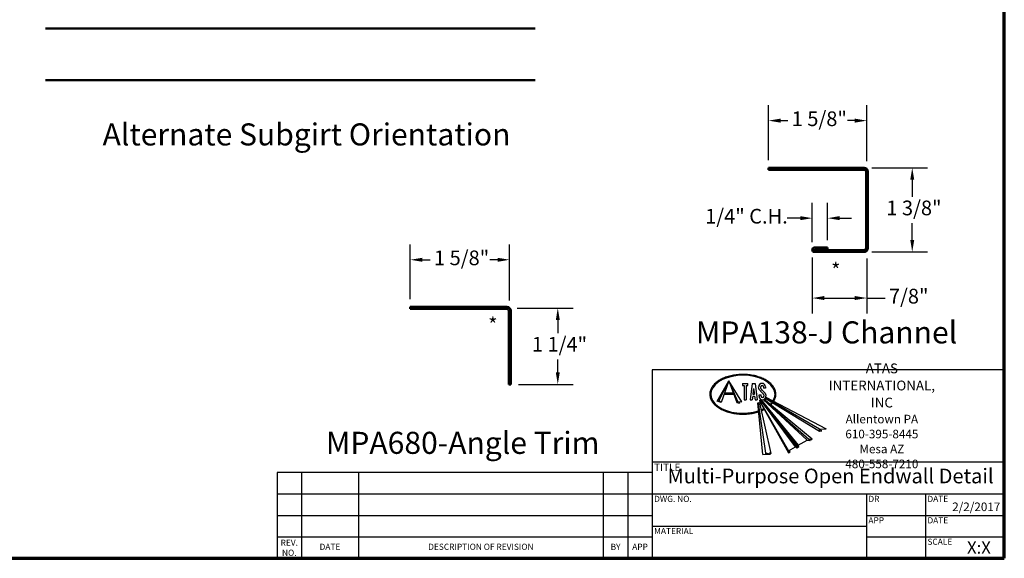
# Model space of a CAD drawing. Units: inches. Extents: x 0.6 to 33.4, y 0.6 to 21.4.
# Drawn here: x 17.3 to 33.4, y 0.6 to 9.4 of the extents above; entities that cross this region are included whole.
import ezdxf

# ---------------------------------------------------------------- set-up
doc = ezdxf.new("R2010")
doc.units = ezdxf.units.IN
doc.header["$LTSCALE"] = 2
doc.header["$MEASUREMENT"] = 0
doc.layers.get('0').update_dxf_attribs({"lineweight": 13})
for name, color, linetype, lineweight in [('Border (ANSI)', 7, 'Continuous', 70), ('Dimension (ANSI)', 7, 'Continuous', 25), ('Logo', 7, 'Continuous', 25), ('Sketch Geometry (ANSI)', 7, 'Continuous', 25), ('Symbol (ANSI)', 7, 'Continuous', 25), ('Title (ANSI)', 7, 'Continuous', 50), ('Visible (ANSI)', 7, 'Continuous', 50)]:
    doc.layers.add(name, color=color, linetype=linetype, lineweight=lineweight)
doc.styles.add('Label Text (ANSI)', font='tahoma.ttf')
doc.styles.add('Note Text (ANSI)', font='tahoma.ttf')
doc.styles.add('Title Block Info', font='tahoma.ttf')
doc.styles.add('Title Block Labels', font='tahoma.ttf')
doc.dimstyles.new('Architectural (ANSI)', dxfattribs={"dimscale": 2, "dimtxt": 0.12, "dimasz": 0.098425, "dimexe": 0.125, "dimexo": 0.0625, "dimgap": 0.031496, "dimtad": 0, "dimtih": 1, "dimtoh": 1, "dimdec": 4, "dimrnd": 1e-08, "dimzin": 3, "dimdsep": 46, "dimlunit": 4, "dimtxsty": 'Note Text (ANSI)', "dimcen": 0.09, "dimdle": 0.393701, "dimclrd": 256, "dimclre": 256, "dimclrt": 256, "dimadec": 0, "dimazin": 3, "dimtfac": 1, "dimtofl": 0, "dimtmove": 0, "dimatfit": 3, "dimfxl": 1, "dimfrac": 2, "dimtolj": 1, "dimtzin": 12, "dimlwd": -1, "dimlwe": -1, "dimarcsym": 0})

# ---------------------------------------------------------------- blocks, each defined once
blk = doc.blocks.new('Borders ATAS A Border')
at = {"layer": 'Border (ANSI)'}
for p, q in [((16.7, 0.3), (16.7, 10.7)), ((0.3, 0.3), (16.7, 0.3))]:
    blk.add_line(p, q, dxfattribs=at)
blk = doc.blocks.new('Title Blocks ATAS A-B Title Block')
at = {"layer": 'Logo', "linetype": 'Continuous'}
for p, q in [((5.5128, 4.0299), (5.6086, 4.1959)), ((5.5283, 4.0342), (5.6086, 4.1959)), ((5.6086, 4.1959), (5.544, 4.0185)), ((5.7141, 4.0235), (5.6086, 4.1959)), ((5.6086, 4.1959), (5.6731, 4.0185)), ((5.6809, 4.0264), (5.6086, 4.1959)), ((5.7194, 4.1737), (5.7194, 4.1571)), ((5.7194, 4.1737), (5.7638, 4.1737)), ((5.7194, 4.1571), (5.7335, 4.1571)), ((5.7335, 4.1571), (5.7335, 4.0407)), ((5.7498, 4.1571), (5.7638, 4.1571)), ((5.7498, 4.1571), (5.7498, 4.0407)), ((5.7638, 4.1571), (5.7638, 4.1737)), ((5.7992, 4.1737), (5.7829, 4.0407)), ((5.7992, 4.1737), (5.8216, 4.1737)), ((5.8104, 4.1307), (5.8048, 4.0851)), ((5.8104, 4.1307), (5.816, 4.0851)), ((5.8216, 4.1737), (5.8379, 4.0407)), ((5.8521, 4.1351), (5.8512, 4.1461)), ((5.8524, 4.1338), (5.8521, 4.1351)), ((5.8536, 4.1304), (5.8524, 4.1338)), ((5.8544, 4.1285), (5.8536, 4.1304)), ((5.8551, 4.127), (5.8544, 4.1285)), ((5.8564, 4.1243), (5.8551, 4.127)), ((5.8577, 4.1224), (5.8564, 4.1243)), ((5.8582, 4.1216), (5.8577, 4.1224)), ((5.8603, 4.1189), (5.8582, 4.1216)), ((5.8605, 4.1186), (5.8603, 4.1189)), ((5.8632, 4.1153), (5.8605, 4.1186)), ((5.8683, 4.1094), (5.8632, 4.1153)), ((5.8685, 4.135), (5.8679, 4.1461)), ((5.8692, 4.1085), (5.8683, 4.1094)), ((5.8728, 4.1277), (5.8685, 4.135)), ((5.8703, 4.1072), (5.8692, 4.1085)), ((5.8703, 4.1072), (5.8752, 4.102)), ((5.8743, 4.1257), (5.8728, 4.1277)), ((5.8827, 4.116), (5.8743, 4.1257)), ((5.8752, 4.102), (5.8785, 4.0984)), ((5.886, 4.1124), (5.8827, 4.116)), ((5.8909, 4.1072), (5.886, 4.1124)), ((5.89, 4.146), (5.89, 4.1349)), ((5.9067, 4.1349), (5.89, 4.1349)), ((5.8909, 4.1072), (5.892, 4.1059)), ((5.892, 4.1059), (5.8929, 4.105)), ((5.8929, 4.105), (5.898, 4.0991)), ((5.9067, 4.146), (5.9067, 4.1349)), ((5.544, 4.0185), (5.5128, 4.0299)), ((5.544, 4.0185), (5.5283, 4.0342)), ((5.5685, 4.0857), (5.6487, 4.0857)), ((5.5723, 4.0964), (5.6448, 4.0964)), ((5.6731, 4.0185), (5.6809, 4.0264)), ((5.6809, 4.0264), (5.7141, 4.0235)), ((5.6899, 4.0256), (5.6945, 4.0128)), ((5.7335, 4.0407), (5.7498, 4.0407)), ((5.7829, 4.0407), (5.7993, 4.0407)), ((5.8027, 4.0684), (5.7993, 4.0407)), ((5.8027, 4.0684), (5.8181, 4.0684)), ((5.8048, 4.0851), (5.816, 4.0851)), ((5.8181, 4.0684), (5.8215, 4.0407)), ((5.8215, 4.0407), (5.8379, 4.0407)), ((5.8545, 4.0684), (5.8545, 4.0795)), ((5.8545, 4.0795), (5.8712, 4.0795)), ((5.8575, 4.035), (5.8662, 4.0401)), ((5.8575, 4.035), (6.0955, 3.6233)), ((5.8575, 4.035), (5.8575, 4.0325)), ((5.8575, 4.0325), (6.0955, 3.6071)), ((6.1511, 3.6555), (5.8662, 4.0401)), ((5.8662, 4.0401), (5.8684, 4.0388)), ((5.8684, 4.0388), (5.8703, 4.0399)), ((5.8684, 4.0388), (6.1651, 3.6475)), ((5.8699, 4.0422), (5.8712, 4.043)), ((5.8699, 4.0422), (6.175, 3.6691)), ((5.8699, 4.0422), (5.8703, 4.0399)), ((6.1776, 3.6545), (5.8703, 4.0399)), ((5.8712, 4.0684), (5.8712, 4.0795)), ((5.8785, 4.0984), (5.8869, 4.0887)), ((5.8869, 4.0887), (5.8884, 4.0867)), ((5.8884, 4.0867), (5.8927, 4.0794)), ((6.2466, 3.7106), (5.8889, 4.0415)), ((5.8918, 4.0424), (6.2613, 3.7172)), ((5.8927, 4.0794), (5.8933, 4.0683)), ((6.2869, 3.7176), (5.8948, 4.0437)), ((5.898, 4.0991), (5.9007, 4.0958)), ((5.9007, 4.0958), (5.9009, 4.0955)), ((5.9009, 4.0955), (5.903, 4.0928)), ((5.903, 4.0928), (5.9035, 4.092)), ((5.9035, 4.092), (5.9048, 4.0901)), ((5.9048, 4.0901), (5.9061, 4.0874)), ((5.9048, 4.0523), (6.3477, 3.7843)), ((5.9061, 4.0874), (5.9068, 4.0859)), ((6.3477, 3.8004), (5.9064, 4.0549)), ((5.9068, 4.0859), (5.9076, 4.084)), ((5.9076, 4.084), (5.9088, 4.0806)), ((5.9088, 4.0806), (5.9091, 4.0793)), ((5.9088, 4.0605), (6.4035, 3.8034)), ((5.9091, 4.0793), (5.91, 4.0683)), ((5.6731, 4.0185), (5.6945, 4.0128)), ((5.8447, 4.0144), (5.849, 4.0145)), ((5.8864, 3.5945), (5.8447, 4.0144)), ((5.8489, 4.0155), (5.8498, 4.0167)), ((5.9097, 3.6043), (5.8489, 4.0155)), ((5.8498, 4.0167), (5.8508, 4.0164)), ((5.8508, 4.0164), (5.8529, 4.015)), ((5.8529, 4.015), (5.855, 4.0165)), ((5.8556, 4.0168), (5.855, 4.0165)), ((5.8569, 4.0159), (5.8556, 4.0168)), ((5.8569, 4.0159), (5.9499, 3.6011)), ((6.3477, 3.8004), (6.4035, 3.8034)), ((6.3477, 3.7843), (6.3477, 3.8004)), ((6.3685, 3.7854), (6.3477, 3.7974)), ((6.3477, 3.7843), (6.3685, 3.7854)), ((6.175, 3.6693), (6.2466, 3.7106)), ((6.2466, 3.7106), (6.2682, 3.7087)), ((6.2607, 3.7177), (6.2608, 3.7183)), ((6.2622, 3.7164), (6.2607, 3.7177)), ((6.2608, 3.7183), (6.262, 3.7195)), ((6.2608, 3.7183), (6.2608, 3.7183)), ((6.262, 3.7195), (6.2643, 3.7205)), ((6.2647, 3.7154), (6.2622, 3.7164)), ((6.2643, 3.7205), (6.2723, 3.7195)), ((6.2668, 3.7154), (6.2647, 3.7154)), ((6.2685, 3.7156), (6.2668, 3.7154)), ((6.2682, 3.7087), (6.271, 3.7087)), ((6.2693, 3.7156), (6.2685, 3.7156)), ((6.2718, 3.7148), (6.2693, 3.7156)), ((6.271, 3.7087), (6.2724, 3.7092)), ((6.2738, 3.713), (6.2718, 3.7148)), ((6.2723, 3.7195), (6.2788, 3.7163)), ((6.2724, 3.7092), (6.2731, 3.7099)), ((6.2731, 3.7099), (6.2739, 3.7119)), ((6.2739, 3.7119), (6.2738, 3.713)), ((6.2788, 3.7163), (6.2845, 3.7162)), ((6.2845, 3.7162), (6.2871, 3.7177)), ((6.0955, 3.6233), (6.1512, 3.6555)), ((6.0955, 3.6233), (6.0955, 3.6071)), ((6.1094, 3.6152), (6.1024, 3.6273)), ((6.1512, 3.6555), (6.1652, 3.6474)), ((6.1652, 3.6474), (6.1776, 3.6545)), ((6.175, 3.6693), (6.1776, 3.6545)), ((5.8864, 3.5945), (5.944, 3.5955)), ((5.9095, 3.5969), (5.9098, 3.6051)), ((5.9098, 3.6051), (5.9178, 3.6049)), ((5.9178, 3.6049), (5.9288, 3.5976)), ((5.9288, 3.5976), (5.9399, 3.6053)), ((5.944, 3.607), (5.9399, 3.6053)), ((5.9499, 3.6011), (5.944, 3.607)), ((5.944, 3.5955), (5.9499, 3.6011)), ((6.0955, 3.6071), (6.1094, 3.6152))]:
    blk.add_line(p, q, dxfattribs=at)
at = {"layer": 'Logo', "color": 7, "linetype": 'Continuous', "lineweight": 25}
blk.add_line((5.9006, 4.0476), (5.903, 4.0501), dxfattribs=at)
at = {"layer": 'Logo', "linetype": 'Continuous'}
for centre, radius, start, end in [((5.879, 4.146), 0.0277, 0, 180), ((5.879, 4.146), 0.0111, 0, 180), ((5.8822, 4.0684), 0.0277, 180, 0), ((5.8822, 4.0684), 0.0111, 180, 0)]:
    blk.add_arc(centre, radius, start, end, dxfattribs=at)
at = {"layer": 'Logo'}
for start_param, end_param in [(5.920587, 11.509279), (5.311273, 5.424577), (5.721945, 5.844109)]:
    blk.add_ellipse((5.7221, 4.0849), major_axis=(0.2627, 0), ratio=0.589286, start_param=start_param, end_param=end_param, dxfattribs=at)
for points in [[(5.9742, 4.0266), (5.9873, 4.0542), (5.992, 4.0831), (5.9882, 4.1121), (5.9761, 4.14), (5.9562, 4.1658), (5.9293, 4.1889), (5.8963, 4.2087), (5.8583, 4.2249), (5.8164, 4.2368), (5.7716, 4.2442), (5.7253, 4.2468), (5.679, 4.2448), (5.6339, 4.2381), (5.5913, 4.2269), (5.5527, 4.2113), (5.5191, 4.1919), (5.4913, 4.1691), (5.4704, 4.1437), (5.457, 4.1161), (5.4522, 4.0872), (5.4558, 4.0583), (5.4677, 4.0303), (5.4874, 4.0044), (5.5141, 3.9812), (5.5469, 3.9613), (5.5848, 3.9451), (5.6268, 3.9331), (5.6716, 3.9256), (5.7178, 3.9228), (5.7642, 3.9247), (5.8093, 3.9314), (5.8519, 3.9426)], [(5.8717, 3.9498), (5.8783, 3.9525), (5.8848, 3.9553), (5.8911, 3.9582), (5.8973, 3.9613)], [(5.9501, 3.9978), (5.9544, 4.002), (5.9585, 4.0064), (5.9624, 4.0108), (5.9661, 4.0152)]]:
    blk.add_spline(points, degree=3, dxfattribs=at)
at = {"layer": 'Sketch Geometry (ANSI)'}
for p, q in [((7.8575, 4.2837), (4.9825, 4.2837)), ((4.9825, 4.2837), (4.9825, 2.7462)), ((7.8575, 2.7462), (7.8575, 4.2837)), ((4.9825, 3.5337), (7.8575, 3.5337)), ((1.9175, 3.4462), (1.9175, 2.7462)), ((4.9825, 3.4462), (1.9175, 3.4462)), ((2.1175, 3.4462), (2.1175, 2.7462)), ((2.5825, 3.4462), (2.5825, 2.7462)), ((4.5825, 3.4462), (4.5825, 2.7462)), ((4.7825, 3.4462), (4.7825, 2.7462)), ((1.9175, 3.2712), (4.9825, 3.2712)), ((4.9825, 3.2712), (7.8575, 3.2712)), ((6.7325, 3.2712), (6.7325, 2.7462)), ((7.2147, 3.2712), (7.2147, 2.7462)), ((1.9175, 3.0962), (4.9825, 3.0962)), ((6.7325, 3.0962), (7.8575, 3.0962)), ((4.9825, 3.0087), (6.7325, 3.0087)), ((1.9175, 2.9212), (4.9825, 2.9212)), ((6.7325, 2.9212), (7.8575, 2.9212)), ((1.9175, 2.7462), (4.9825, 2.7462)), ((4.9825, 2.7462), (7.8575, 2.7462))]:
    blk.add_line(p, q, dxfattribs=at)
at = {"layer": 'Symbol (ANSI)', "char_height": 0.05, "attachment_point": 5, "style": 'Title Block Labels'}
for s, insert, line_spacing_factor in [('{\\H1.6x;ATAS INTERNATIONAL, INC\\P\\H0.875x;Allentown PA\\H1.3631x; \\H0.73365x;\\P610-395-8445\\H1.1376x; \\H0.87902x;\\PMesa AZ\\H1.1946x; \\H0.83708x;\\P480-558-7210\\H1.1855x; }', (6.8575, 3.9087), 1.04605), ('REV.\\PNO.', (2.0175, 2.8259), 0.987884)]:
    blk.add_mtext(s, dxfattribs=dict(at, insert=insert, line_spacing_factor=line_spacing_factor))
at = {"layer": 'Symbol (ANSI)'}
for s, insert, char_height, attachment_point, style in [('\\fTahoma|b0|i0;\\H0.0600;TITLE', (4.9975, 3.5187), 0.06, 1, 'Title Block Labels'), ('DWG. NO.', (4.9975, 3.2562), 0.05, 1, 'Title Block Labels'), ('DR', (6.7475, 3.2562), 0.05, 1, 'Title Block Labels'), ('DATE', (7.2297, 3.2562), 0.05, 1, 'Title Block Labels'), ('APP', (6.7475, 3.0812), 0.05, 1, 'Title Block Labels'), ('DATE', (7.2297, 3.0812), 0.05, 1, 'Title Block Labels'), ('MATERIAL', (4.9975, 2.9937), 0.05, 1, 'Title Block Labels'), ('SCALE', (7.2297, 2.9062), 0.05, 1, 'Title Block Labels'), ('DATE', (2.35, 2.8337), 0.05, 5, 'Title Block Labels'), ('DESCRIPTION OF REVISION', (3.5825, 2.8337), 0.05, 5, 'Title Block Labels'), ('BY', (4.6825, 2.8337), 0.05, 5, 'Title Block Labels'), ('APP', (4.8825, 2.8337), 0.05, 5, 'Title Block Labels'), ('\\fTahoma|b0|i0;\\H0.1000;X:X', (7.7475, 2.8337), 0.1, 6, 'Title Block Info')]:
    blk.add_mtext(s, dxfattribs=dict(at, insert=insert, char_height=char_height, attachment_point=attachment_point, style=style))
at = {"layer": 'Symbol (ANSI)', "style": 'Title Block Info'}
blk.add_attdef('CREATION_DATE_001', (7.432, 3.1314), '', height=0.07, dxfattribs=at)
at = {"layer": 'Title (ANSI)', "attachment_point": 5, "style": 'Note Text (ANSI)'}
for s, insert, char_height in [(' Multi-Purpose Open Endwall Detail', (6.42, 3.4025), 0.12), ('\\fTahoma|b0|i0;\\H0.1000; ', (5.8575, 3.14), 0.1), ('\\fTahoma|b0|i0;\\H0.1000; ', (5.8575, 2.8775), 0.1)]:
    blk.add_mtext(s, dxfattribs=dict(at, insert=insert, char_height=char_height))
blk = doc.blocks.new('*D8')
at = {"layer": 'Defpoints', "color": 0, "transparency": 16777216}
for p in [(23.697, 5.473), (23.697, 4.704), (25.319, 4.685)]:
    blk.add_point(p, dxfattribs=at)
at = {"layer": 'Dimension (ANSI)', "transparency": 16777216}
for p, q in [((23.697, 4.829), (23.697, 5.723)), ((25.319, 4.81), (25.319, 5.723)), ((23.894, 5.473), (24.021, 5.473)), ((25.122, 5.473), (24.995, 5.473))]:
    blk.add_line(p, q, dxfattribs=at)
for points in [[(23.894, 5.505), (23.894, 5.44), (23.697, 5.473)], [(25.122, 5.505), (25.122, 5.44), (25.319, 5.473)]]:
    blk.add_solid(points, dxfattribs=at)
at = {"layer": 'Dimension (ANSI)', "transparency": 16777216, "insert": (24.084, 5.624), "char_height": 0.24, "attachment_point": 1, "style": 'Note Text (ANSI)'}
blk.add_mtext('\\A1;1 5/8"', dxfattribs=at)
blk = doc.blocks.new('*D9')
at = {"layer": 'Defpoints', "color": 0, "transparency": 16777216}
for p in [(25.319, 4.685), (25.338, 3.438), (26.106, 3.438)]:
    blk.add_point(p, dxfattribs=at)
at = {"layer": 'Dimension (ANSI)', "transparency": 16777216}
for p, q in [((25.444, 4.685), (26.356, 4.685)), ((26.106, 4.488), (26.106, 4.276)), ((26.106, 3.635), (26.106, 3.847)), ((25.463, 3.438), (26.356, 3.438))]:
    blk.add_line(p, q, dxfattribs=at)
for points in [[(26.074, 4.488), (26.139, 4.488), (26.106, 4.685)], [(26.074, 3.635), (26.139, 3.635), (26.106, 3.438)]]:
    blk.add_solid(points, dxfattribs=at)
at = {"layer": 'Dimension (ANSI)', "transparency": 16777216, "insert": (25.683, 4.213), "char_height": 0.24, "attachment_point": 1, "style": 'Note Text (ANSI)'}
blk.add_mtext('\\A1;1 1/4"', dxfattribs=at)
blk = doc.blocks.new('*D10')
at = {"layer": 'Defpoints', "color": 0, "transparency": 16777216}
for p in [(29.548, 7.744), (29.548, 6.975), (31.154, 6.956)]:
    blk.add_point(p, dxfattribs=at)
at = {"layer": 'Dimension (ANSI)', "transparency": 16777216}
for p, q in [((29.548, 7.1), (29.548, 7.994)), ((31.154, 7.081), (31.154, 7.994)), ((29.745, 7.744), (29.864, 7.744)), ((30.957, 7.744), (30.838, 7.744))]:
    blk.add_line(p, q, dxfattribs=at)
for points in [[(29.745, 7.777), (29.745, 7.711), (29.548, 7.744)], [(30.957, 7.777), (30.957, 7.711), (31.154, 7.744)]]:
    blk.add_solid(points, dxfattribs=at)
at = {"layer": 'Dimension (ANSI)', "transparency": 16777216, "insert": (29.927, 7.895), "char_height": 0.24, "attachment_point": 1, "style": 'Note Text (ANSI)'}
blk.add_mtext('\\A1;1 5/8"', dxfattribs=at)
blk = doc.blocks.new('*D11')
at = {"layer": 'Defpoints', "color": 0, "transparency": 16777216}
for p in [(30.263, 5.635), (31.154, 5.619), (30.263, 4.848)]:
    blk.add_point(p, dxfattribs=at)
at = {"layer": 'Dimension (ANSI)', "transparency": 16777216}
for p, q in [((30.263, 5.51), (30.263, 4.598)), ((31.154, 5.494), (31.154, 4.598)), ((30.46, 4.848), (30.957, 4.848)), ((31.154, 4.848), (31.452, 4.848))]:
    blk.add_line(p, q, dxfattribs=at)
for points in [[(30.46, 4.881), (30.46, 4.815), (30.263, 4.848)], [(30.957, 4.881), (30.957, 4.815), (31.154, 4.848)]]:
    blk.add_solid(points, dxfattribs=at)
at = {"layer": 'Dimension (ANSI)', "transparency": 16777216, "insert": (31.515, 4.999), "char_height": 0.24, "attachment_point": 1, "style": 'Note Text (ANSI)'}
blk.add_mtext('\\A1;7/8"', dxfattribs=at)
blk = doc.blocks.new('*D12')
at = {"layer": 'Defpoints', "color": 0, "transparency": 16777216}
for p in [(30.263, 6.152), (30.263, 5.635), (30.513, 5.67)]:
    blk.add_point(p, dxfattribs=at)
at = {"layer": 'Dimension (ANSI)', "transparency": 16777216}
for p, q in [((30.263, 5.76), (30.263, 6.402)), ((30.513, 5.795), (30.513, 6.402)), ((30.066, 6.152), (29.852, 6.152)), ((30.71, 6.152), (30.906, 6.152))]:
    blk.add_line(p, q, dxfattribs=at)
for points in [[(30.066, 6.185), (30.066, 6.119), (30.263, 6.152)], [(30.71, 6.185), (30.71, 6.119), (30.513, 6.152)]]:
    blk.add_solid(points, dxfattribs=at)
at = {"layer": 'Dimension (ANSI)', "transparency": 16777216, "insert": (28.513, 6.304), "char_height": 0.24, "attachment_point": 1, "style": 'Note Text (ANSI)'}
blk.add_mtext('\\A1;1/4"{ C.H.}', dxfattribs=at)
blk = doc.blocks.new('*D13')
at = {"layer": 'Defpoints', "color": 0, "transparency": 16777216}
for p in [(31.109, 6.975), (31.109, 5.6), (31.896, 5.6)]:
    blk.add_point(p, dxfattribs=at)
at = {"layer": 'Dimension (ANSI)', "transparency": 16777216}
for p, q in [((31.234, 6.975), (32.146, 6.975)), ((31.896, 6.778), (31.896, 6.502)), ((31.896, 5.797), (31.896, 6.073)), ((31.234, 5.6), (32.146, 5.6))]:
    blk.add_line(p, q, dxfattribs=at)
for points in [[(31.864, 6.778), (31.929, 6.778), (31.896, 6.975)], [(31.864, 5.797), (31.929, 5.797), (31.896, 5.6)]]:
    blk.add_solid(points, dxfattribs=at)
at = {"layer": 'Dimension (ANSI)', "transparency": 16777216, "insert": (31.473, 6.439), "char_height": 0.24, "attachment_point": 1, "style": 'Note Text (ANSI)'}
blk.add_mtext('\\A1;1 3/8"', dxfattribs=at)

msp = doc.modelspace()

# ---------------------------------------------------------------- linework, layer by layer
at = {"layer": 'Visible (ANSI)', "color": 5, "true_color": 0x0000ff}
for p, q in [((25.73553, 9.24749), (17.73553, 9.24749)), ((17.73553, 8.40232), (25.73553, 8.40232))]:
    msp.add_line(p, q, dxfattribs=at)
at = {"layer": 'Visible (ANSI)', "color": 1, "true_color": 0xff0000}
for p, q in [((31.10898, 6.97506), (29.54798, 6.97506)), ((29.54798, 6.94306), (29.54798, 6.97506)), ((29.54798, 6.94306), (31.10898, 6.94306)), ((31.14098, 6.91106), (31.14098, 5.66406)), ((31.17298, 5.66406), (31.17298, 6.91106)), ((30.51278, 5.67046), (30.29798, 5.67046)), ((30.29798, 5.63846), (30.51278, 5.63846)), ((31.10898, 5.63206), (30.29798, 5.63206)), ((30.51278, 5.63846), (30.51278, 5.67046)), ((30.29798, 5.60006), (31.10898, 5.60006)), ((25.27381, 4.70397), (23.69681, 4.70397)), ((23.69681, 4.70397), (23.69681, 4.67197)), ((23.69681, 4.67197), (25.27381, 4.67197)), ((25.30581, 4.63997), (25.30581, 3.43797)), ((25.33781, 3.43797), (25.33781, 4.63997)), ((25.33781, 3.43797), (25.30581, 3.43797))]:
    msp.add_line(p, q, dxfattribs=at)
for centre, radius, start, end in [((31.10898, 6.91106), 0.064, 0, 90), ((31.10898, 6.91106), 0.032, 0, 90), ((30.29798, 5.63526), 0.0352, 90, 270), ((30.29798, 5.63526), 0.0032, 90, 270), ((31.10898, 5.66406), 0.032, 270, 0), ((31.10898, 5.66406), 0.064, 270, 0), ((25.27381, 4.63997), 0.064, 0, 90), ((25.27381, 4.63997), 0.032, 0, 90)]:
    msp.add_arc(centre, radius, start, end, dxfattribs=at)

# ---------------------------------------------------------------- block references
at = {"xscale": 2, "yscale": 2, "zscale": 2}
msp.add_blockref('Borders ATAS A Border', (0, 0), dxfattribs=at)
msp.add_blockref('Title Blocks ATAS A-B Title Block', (17.68497, -4.89243), dxfattribs=at).add_auto_attribs({'CREATION_DATE_001': '2/2/2017'})

# ---------------------------------------------------------------- texts
at = {"layer": 'Symbol (ANSI)'}
for s, insert, char_height, attachment_point, style in [('Alternate Subgirt Orientation', (18.67071, 7.2264), 0.36, 7, 'Label Text (ANSI)'), ('*', (30.5712, 5.4207), 0.24, 1, 'Note Text (ANSI)'), ('*', (24.96925, 4.52966), 0.24, 1, 'Note Text (ANSI)'), ('MPA138-J Channel ', (28.3627, 3.995), 0.36, 7, 'Label Text (ANSI)')]:
    msp.add_mtext(s, dxfattribs=dict(at, insert=insert, char_height=char_height, attachment_point=attachment_point, style=style))
at = {"layer": 'Symbol (ANSI)', "insert": (22.31936, 2.1921), "char_height": 0.36, "attachment_point": 7, "line_spacing_factor": 1.94635, "style": 'Label Text (ANSI)'}
msp.add_mtext('MPA680-Angle Trim ', dxfattribs=at)

# ---------------------------------------------------------------- dimensions: what is measured, and where the dimension line sits
at = {"layer": 'Dimension (ANSI)'}
for base, p1, p2, angle, override, picture, middle in [((29.54798, 7.74371), (31.15424, 6.95631), (29.54798, 6.97506), 180, {"dimtih": 0, "dimtoh": 0, "dimdec": 4, "dimlfac": 1, "dimtp": 0, "dimtm": 0, "dimtdec": 2, "dimatfit": 1}, '*D10', (30.35111, 7.74371)), ((31.89639, 5.60006), (31.10898, 6.97506), (31.10898, 5.60006), 90, {"dimdec": 4, "dimlfac": 1, "dimtp": 0, "dimtm": 0, "dimtdec": 2, "dimatfit": 1}, '*D13', (31.89639, 6.28756)), ((23.69681, 5.47263), (25.319065, 4.685229), (23.69681, 4.703974), 180, {"dimtih": 0, "dimtoh": 0, "dimdec": 4, "dimlfac": 1, "dimtp": 0, "dimtm": 0, "dimtdec": 2, "dimatfit": 1}, '*D8', (24.507937, 5.47263)), ((30.26278, 4.84785), (31.15424, 5.6188), (30.26278, 5.63526), 180, {"dimtih": 0, "dimtoh": 0, "dimdec": 4, "dimlfac": 1, "dimtp": 0, "dimtm": 0, "dimtdec": 2, "dimatfit": 2}, '*D11', (31.80736, 4.84785)), ((26.10647, 3.43797), (25.31906, 4.68523), (25.33781, 3.43797), 90, {"dimdec": 4, "dimlfac": 1, "dimtp": 0, "dimtm": 0, "dimtdec": 2, "dimatfit": 1}, '*D9', (26.10647, 4.0616))]:
    dim = msp.add_linear_dim(base=base, p1=p1, p2=p2, angle=angle, dimstyle='Architectural (ANSI)', override=override, dxfattribs=at)
    dim.commit()
    dim.dimension.update_dxf_attribs({"geometry": picture, "text_midpoint": middle, "dimtype": 160})
dim = msp.add_linear_dim(base=(30.26278, 6.15202), p1=(30.51278, 5.67046), p2=(30.26278, 5.63526), angle=180, text='<>{ C.H.}', dimstyle='Architectural (ANSI)', override={"dimtih": 0, "dimtoh": 0, "dimdec": 4, "dimlfac": 1, "dimtp": 0, "dimtm": 0, "dimtdec": 2, "dimatfit": 1}, dxfattribs=at)
dim.commit()
dim.dimension.update_dxf_attribs({"geometry": '*D12', "text_midpoint": (29.15103, 6.15202), "dimtype": 160})

doc.saveas('drawing.dxf')
